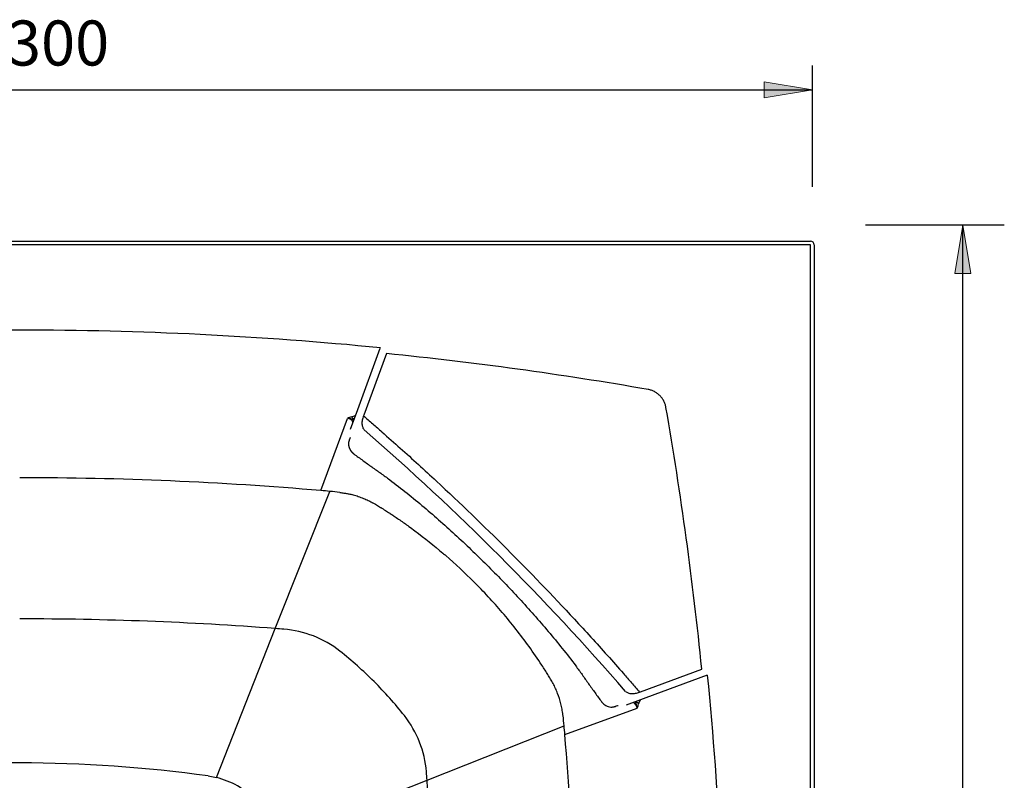
# Model space of a CAD drawing. Units: inches. Extents: x 41 to 169, y 45 to 253.
# Drawn here: x 98 to 169, y 198 to 253 of the extents above; entities that cross this region are included whole.
import ezdxf

# ---------------------------------------------------------------- set-up
doc = ezdxf.new("R2010")
doc.units = ezdxf.units.IN
doc.header["$MEASUREMENT"] = 0
doc.layers.add('Default', color=7, linetype='Continuous')

# ---------------------------------------------------------------- blocks, each defined once
blk = doc.blocks.new('block 8')
at = {"layer": 'Default', "color": 250, "lineweight": 25}
blk.add_open_spline([(142.766, 203.543), (142.73, 203.607), (142.653, 203.664), (142.553, 203.701)], degree=3, dxfattribs=at)
blk = doc.blocks.new('block 9')
at = {"layer": 'Default', "color": 250, "lineweight": 25}
blk.add_open_spline([(122.229, 224.025), (122.192, 224.126), (122.135, 224.203), (122.07, 224.239)], degree=3, dxfattribs=at)
blk = doc.blocks.new('block 10')
at = {"layer": 'Default', "color": 250, "lineweight": 25}
blk.add_open_spline([(142.883, 203.818), (142.838, 203.729), (142.799, 203.637), (142.766, 203.543)], degree=3, dxfattribs=at)
blk = doc.blocks.new('block 11')
at = {"layer": 'Default', "color": 250, "lineweight": 25}
blk.add_open_spline([(122.07, 224.239), (122.165, 224.271), (122.257, 224.31), (122.346, 224.356)], degree=3, dxfattribs=at)
blk = doc.blocks.new('block 12')
at = {"layer": 'Default', "color": 250, "lineweight": 25}
blk.add_open_spline([(142.665, 203.242), (142.661, 203.401), (142.622, 203.558), (142.553, 203.701)], degree=3, dxfattribs=at)
blk = doc.blocks.new('block 13')
at = {"layer": 'Default', "color": 250, "lineweight": 25}
blk.add_open_spline([(122.229, 224.025), (122.085, 224.096), (121.928, 224.135), (121.769, 224.137)], degree=3, dxfattribs=at)
blk = doc.blocks.new('block 43')
at = {"layer": 'Default', "color": 250, "lineweight": 25}
blk.add_open_spline([(131.957, 213.429), (132.707, 212.681), (133.44, 211.919), (134.158, 211.142), (134.876, 210.364), (135.578, 209.572), (136.26, 208.764), (136.601, 208.361), (136.937, 207.953), (137.266, 207.541), (137.596, 207.129), (137.92, 206.711), (138.235, 206.29), (138.392, 206.079), (138.546, 205.867), (138.7, 205.652), (138.853, 205.436), (139.006, 205.219), (139.16, 205.001), (139.314, 204.783), (139.47, 204.565), (139.628, 204.348), (139.786, 204.13), (139.943, 203.917), (140.098, 203.703)], degree=3, knots=[0, 0, 0, 0, 1, 1, 1, 2, 2, 2, 3, 3, 3, 4, 4, 4, 5, 5, 5, 6, 6, 6, 7, 7, 7, 8, 8, 8, 8], dxfattribs=at)
blk = doc.blocks.new('block 44')
at = {"layer": 'Default', "color": 250, "lineweight": 25}
blk.add_open_spline([(142.665, 203.242), (142.72, 203.334), (142.754, 203.437), (142.766, 203.543)], degree=3, dxfattribs=at)
blk = doc.blocks.new('block 45')
at = {"layer": 'Default', "color": 250, "lineweight": 25}
blk.add_open_spline([(149.03, 179.59), (149.03, 188.282), (148.603, 196.969), (147.752, 205.619)], degree=3, dxfattribs=at)
blk = doc.blocks.new('block 46')
at = {"layer": 'Default', "color": 250, "lineweight": 25}
blk.add_open_spline([(138.382, 179.59), (138.382, 186.846), (138.073, 194.097), (137.454, 201.326)], degree=3, dxfattribs=at)
blk = doc.blocks.new('block 57')
at = {"layer": 'Default', "color": 250, "lineweight": 25}
blk.add_open_spline([(125.876, 202.695), (125.193, 203.557), (124.461, 204.379), (123.683, 205.156)], degree=3, dxfattribs=at)
blk = doc.blocks.new('block 58')
at = {"layer": 'Default', "color": 250, "lineweight": 25}
blk.add_open_spline([(127.461, 198.647), (127.346, 200.123), (126.794, 201.533), (125.876, 202.695)], degree=3, dxfattribs=at)
blk = doc.blocks.new('block 59')
at = {"layer": 'Default', "color": 250, "lineweight": 25}
blk.add_open_spline([(127.508, 198.034), (127.493, 198.238), (127.477, 198.442), (127.461, 198.647)], degree=3, dxfattribs=at)
blk = doc.blocks.new('block 60')
at = {"layer": 'Default', "color": 250, "lineweight": 25}
blk.add_lwpolyline([(127.508, 198.034), (137.398, 201.972)], dxfattribs=at)
blk = doc.blocks.new('block 61')
at = {"layer": 'Default', "color": 250, "lineweight": 25}
blk.add_open_spline([(137.323, 202.683), (137.319, 202.71), (137.316, 202.737), (137.312, 202.764), (137.303, 202.83), (137.293, 202.896), (137.283, 202.962), (137.273, 203.028), (137.262, 203.094), (137.25, 203.159), (137.227, 203.29), (137.2, 203.42), (137.17, 203.548), (137.11, 203.805), (137.029, 204.058), (136.933, 204.303), (136.885, 204.426), (136.834, 204.547), (136.779, 204.664), (136.725, 204.782), (136.667, 204.897), (136.608, 205.009), (136.548, 205.121), (136.485, 205.232), (136.422, 205.339), (136.358, 205.447), (136.294, 205.552), (136.231, 205.653), (136.106, 205.853), (135.948, 206.099), (135.796, 206.33), (135.491, 206.792), (135.183, 207.239), (134.87, 207.673), (134.245, 208.541), (133.602, 209.357), (132.939, 210.132), (132.275, 210.908), (131.591, 211.644), (130.881, 212.354)], degree=3, knots=[0, 0, 0, 0, 1, 1, 1, 2, 2, 2, 3, 3, 3, 4, 4, 4, 5, 5, 5, 6, 6, 6, 7, 7, 7, 8, 8, 8, 9, 9, 9, 10, 10, 10, 11, 11, 11, 12, 12, 12, 13, 13, 13, 13], dxfattribs=at)
blk = doc.blocks.new('block 73')
at = {"layer": 'Default', "color": 250, "lineweight": 25}
blk.add_open_spline([(137.398, 201.972), (137.378, 202.21), (137.353, 202.447), (137.323, 202.683)], degree=3, dxfattribs=at)
blk = doc.blocks.new('block 74')
at = {"layer": 'Default', "color": 250, "lineweight": 25}
blk.add_open_spline([(137.454, 201.326), (137.436, 201.542), (137.417, 201.757), (137.398, 201.972)], degree=3, dxfattribs=at)
blk = doc.blocks.new('block 75')
at = {"layer": 'Default', "color": 250, "lineweight": 25}
blk.add_lwpolyline([(137.454, 201.326), (142.665, 203.241)], dxfattribs=at)
blk = doc.blocks.new('block 76')
at = {"layer": 'Default', "color": 250, "lineweight": 25}
blk.add_open_spline([(142.665, 203.243), (142.652, 203.418), (142.548, 203.573), (142.391, 203.651)], degree=3, dxfattribs=at)
blk = doc.blocks.new('block 77')
at = {"layer": 'Default', "color": 250, "lineweight": 25}
blk.add_open_spline([(140.098, 203.703), (140.1, 203.701), (140.102, 203.698), (140.105, 203.694), (140.108, 203.69), (140.11, 203.687), (140.112, 203.684), (140.117, 203.679), (140.122, 203.672), (140.127, 203.666), (140.136, 203.654), (140.146, 203.643), (140.155, 203.633), (140.173, 203.613), (140.192, 203.592), (140.213, 203.572), (140.254, 203.533), (140.298, 203.498), (140.345, 203.467), (140.438, 203.404), (140.546, 203.355), (140.668, 203.331), (140.729, 203.318), (140.796, 203.311), (140.868, 203.315), (140.904, 203.317), (140.941, 203.322), (140.981, 203.331), (141, 203.335), (141.021, 203.341), (141.042, 203.348), (141.063, 203.355), (141.068, 203.357), (141.076, 203.36), (141.135, 203.381), (141.198, 203.403), (141.259, 203.425), (141.27, 203.429), (141.281, 203.432), (141.292, 203.436)], degree=3, knots=[0, 0, 0, 0, 1, 1, 1, 2, 2, 2, 3, 3, 3, 4, 4, 4, 5, 5, 5, 6, 6, 6, 7, 7, 7, 8, 8, 8, 9, 9, 9, 10, 10, 10, 11, 11, 11, 12, 12, 12, 13, 13, 13, 13], dxfattribs=at)
blk = doc.blocks.new('block 84')
at = {"layer": 'Default', "color": 250, "lineweight": 25}
blk.add_open_spline([(121.958, 222.75), (121.956, 222.743), (121.953, 222.735), (121.951, 222.728), (121.947, 222.716), (121.943, 222.705), (121.939, 222.693), (121.935, 222.682), (121.931, 222.67), (121.927, 222.659), (121.923, 222.648), (121.919, 222.636), (121.915, 222.625), (121.911, 222.614), (121.906, 222.602), (121.902, 222.591), (121.9, 222.585), (121.898, 222.58), (121.896, 222.574), (121.895, 222.571), (121.894, 222.568), (121.893, 222.565), (121.893, 222.564), (121.892, 222.562), (121.891, 222.56), (121.891, 222.558), (121.89, 222.556), (121.889, 222.554), (121.888, 222.552), (121.888, 222.55), (121.887, 222.548), (121.887, 222.547), (121.886, 222.546), (121.886, 222.545), (121.885, 222.544), (121.885, 222.542), (121.885, 222.541), (121.884, 222.54), (121.884, 222.539), (121.884, 222.538), (121.883, 222.538), (121.883, 222.537), (121.883, 222.536), (121.882, 222.535), (121.882, 222.534), (121.882, 222.533), (121.881, 222.532), (121.881, 222.532), (121.881, 222.531), (121.881, 222.53), (121.88, 222.529), (121.88, 222.529), (121.88, 222.528), (121.88, 222.527), (121.879, 222.526), (121.879, 222.526), (121.879, 222.525), (121.879, 222.524), (121.878, 222.524), (121.878, 222.523), (121.878, 222.522), (121.877, 222.52), (121.877, 222.519), (121.876, 222.517), (121.875, 222.515), (121.875, 222.513), (121.874, 222.511), (121.874, 222.51), (121.873, 222.508), (121.872, 222.506), (121.872, 222.504), (121.871, 222.502), (121.871, 222.5), (121.87, 222.498), (121.869, 222.496), (121.869, 222.494), (121.868, 222.492), (121.868, 222.49), (121.867, 222.489), (121.867, 222.487), (121.866, 222.485), (121.866, 222.483), (121.865, 222.481), (121.865, 222.479), (121.864, 222.477), (121.863, 222.475), (121.863, 222.473), (121.862, 222.471), (121.862, 222.469), (121.861, 222.467), (121.861, 222.465), (121.861, 222.463), (121.86, 222.461), (121.86, 222.459), (121.859, 222.457), (121.859, 222.455), (121.858, 222.453), (121.858, 222.451), (121.857, 222.449), (121.857, 222.447), (121.856, 222.445), (121.856, 222.443), (121.856, 222.441), (121.855, 222.439), (121.855, 222.437), (121.854, 222.435), (121.854, 222.433), (121.854, 222.431), (121.853, 222.429), (121.853, 222.427), (121.853, 222.425), (121.852, 222.423), (121.852, 222.421), (121.851, 222.418), (121.851, 222.416), (121.851, 222.414), (121.85, 222.412), (121.85, 222.41), (121.85, 222.408), (121.849, 222.406), (121.849, 222.404), (121.849, 222.402), (121.849, 222.4), (121.848, 222.398), (121.848, 222.396), (121.848, 222.393), (121.847, 222.391), (121.847, 222.389), (121.847, 222.387), (121.847, 222.385), (121.846, 222.383), (121.846, 222.381), (121.846, 222.379), (121.846, 222.377), (121.845, 222.375), (121.845, 222.372), (121.845, 222.37), (121.845, 222.368), (121.845, 222.366), (121.844, 222.364), (121.844, 222.362), (121.844, 222.36), (121.844, 222.357), (121.844, 222.355), (121.844, 222.353), (121.843, 222.351), (121.843, 222.349), (121.843, 222.347), (121.843, 222.345), (121.843, 222.342), (121.843, 222.34), (121.843, 222.338), (121.843, 222.336), (121.842, 222.334), (121.842, 222.332), (121.842, 222.329), (121.842, 222.327), (121.842, 222.325), (121.842, 222.323), (121.842, 222.321), (121.842, 222.318), (121.842, 222.316), (121.842, 222.314), (121.842, 222.312), (121.842, 222.31), (121.842, 222.307), (121.842, 222.305), (121.842, 222.303), (121.842, 222.301), (121.842, 222.299), (121.842, 222.296), (121.842, 222.294), (121.842, 222.292), (121.842, 222.29), (121.842, 222.288), (121.842, 222.285), (121.842, 222.283), (121.842, 222.281), (121.842, 222.279), (121.842, 222.276), (121.842, 222.274), (121.842, 222.272), (121.842, 222.27), (121.842, 222.267), (121.842, 222.265), (121.843, 222.263), (121.843, 222.261), (121.843, 222.259), (121.843, 222.256), (121.843, 222.254), (121.843, 222.252), (121.843, 222.25), (121.844, 222.247), (121.844, 222.245), (121.844, 222.243), (121.844, 222.241), (121.844, 222.238), (121.844, 222.236), (121.845, 222.234), (121.845, 222.231), (121.845, 222.229), (121.845, 222.227), (121.845, 222.225), (121.846, 222.222), (121.846, 222.22), (121.846, 222.218), (121.846, 222.216), (121.847, 222.213), (121.847, 222.211), (121.847, 222.209), (121.847, 222.206), (121.848, 222.204), (121.848, 222.202), (121.848, 222.2), (121.849, 222.197), (121.849, 222.195), (121.849, 222.193), (121.849, 222.191), (121.85, 222.188), (121.85, 222.186), (121.85, 222.184), (121.851, 222.181), (121.851, 222.179), (121.852, 222.177), (121.852, 222.174), (121.852, 222.172), (121.853, 222.17), (121.853, 222.168), (121.853, 222.165), (121.854, 222.163), (121.854, 222.161), (121.855, 222.158), (121.855, 222.156), (121.855, 222.154), (121.856, 222.152), (121.856, 222.149), (121.857, 222.147), (121.857, 222.145), (121.858, 222.142), (121.858, 222.14), (121.859, 222.138), (121.859, 222.135), (121.86, 222.133), (121.86, 222.131), (121.861, 222.128), (121.861, 222.126), (121.862, 222.124), (121.862, 222.122), (121.863, 222.119), (121.863, 222.117), (121.864, 222.115), (121.864, 222.112), (121.865, 222.11), (121.865, 222.108), (121.866, 222.105), (121.867, 222.103), (121.867, 222.101), (121.868, 222.099), (121.868, 222.096), (121.869, 222.094), (121.87, 222.092), (121.87, 222.089), (121.871, 222.087), (121.871, 222.085), (121.872, 222.082), (121.873, 222.08), (121.873, 222.078), (121.874, 222.076), (121.875, 222.073), (121.875, 222.071), (121.876, 222.069), (121.877, 222.066), (121.877, 222.064), (121.878, 222.062), (121.879, 222.059), (121.879, 222.057), (121.88, 222.055), (121.881, 222.053), (121.882, 222.05), (121.882, 222.048), (121.883, 222.046), (121.884, 222.043), (121.885, 222.041), (121.885, 222.039), (121.886, 222.036), (121.887, 222.034), (121.888, 222.032), (121.889, 222.03), (121.889, 222.027), (121.89, 222.025), (121.891, 222.023), (121.892, 222.02), (121.893, 222.018), (121.893, 222.016), (121.894, 222.014), (121.895, 222.011), (121.896, 222.009), (121.897, 222.007), (121.898, 222.004), (121.898, 222.002), (121.899, 222), (121.9, 221.998), (121.901, 221.995), (121.902, 221.993), (121.903, 221.991), (121.904, 221.988), (121.905, 221.986), (121.906, 221.984), (121.907, 221.982), (121.908, 221.979), (121.908, 221.977), (121.909, 221.975), (121.91, 221.973), (121.911, 221.97), (121.912, 221.968), (121.913, 221.966), (121.914, 221.964), (121.915, 221.961), (121.916, 221.959), (121.917, 221.957), (121.918, 221.955), (121.919, 221.952), (121.92, 221.95), (121.921, 221.948), (121.922, 221.946), (121.923, 221.943), (121.924, 221.941), (121.926, 221.939), (121.927, 221.937), (121.928, 221.934), (121.929, 221.932), (121.93, 221.93), (121.931, 221.928), (121.932, 221.925), (121.933, 221.923), (121.934, 221.921), (121.935, 221.919), (121.936, 221.916), (121.938, 221.914), (121.939, 221.912), (121.94, 221.91), (121.941, 221.908), (121.942, 221.905), (121.943, 221.903), (121.944, 221.901), (121.946, 221.899), (121.947, 221.897), (121.948, 221.894), (121.949, 221.892), (121.95, 221.89), (121.952, 221.888), (121.953, 221.886), (121.954, 221.883), (121.955, 221.881), (121.956, 221.879), (121.958, 221.877), (121.959, 221.875), (121.96, 221.872), (121.961, 221.87), (121.963, 221.868), (121.964, 221.866), (121.965, 221.864), (121.966, 221.862), (121.968, 221.859), (121.969, 221.857), (121.97, 221.855), (121.972, 221.853), (121.973, 221.851), (121.974, 221.849), (121.975, 221.847), (121.977, 221.844), (121.978, 221.842), (121.979, 221.84), (121.981, 221.838), (121.982, 221.836), (121.984, 221.834), (121.985, 221.832), (121.986, 221.829), (121.988, 221.827), (121.989, 221.825), (121.99, 221.823), (121.992, 221.821), (121.993, 221.819), (121.995, 221.817), (121.996, 221.815), (121.997, 221.813), (121.999, 221.811), (122, 221.808), (122.002, 221.806), (122.003, 221.804), (122.004, 221.802), (122.006, 221.8), (122.007, 221.798), (122.009, 221.796), (122.01, 221.794), (122.012, 221.792), (122.013, 221.79), (122.015, 221.788), (122.016, 221.786), (122.018, 221.784), (122.019, 221.782), (122.021, 221.78), (122.022, 221.778), (122.024, 221.775), (122.025, 221.773), (122.027, 221.771), (122.028, 221.769), (122.03, 221.767), (122.031, 221.765), (122.033, 221.763), (122.034, 221.761), (122.036, 221.759), (122.038, 221.757), (122.039, 221.755), (122.041, 221.753), (122.042, 221.751), (122.044, 221.749), (122.045, 221.747), (122.047, 221.745), (122.049, 221.743), (122.05, 221.741), (122.052, 221.739), (122.053, 221.738), (122.055, 221.736), (122.057, 221.734), (122.058, 221.732), (122.06, 221.73), (122.062, 221.728), (122.063, 221.726), (122.065, 221.724), (122.067, 221.722), (122.068, 221.72), (122.07, 221.718), (122.072, 221.716), (122.073, 221.714), (122.075, 221.712), (122.077, 221.71), (122.078, 221.709), (122.08, 221.707), (122.082, 221.705), (122.083, 221.703), (122.085, 221.701), (122.087, 221.699), (122.089, 221.697), (122.09, 221.695), (122.092, 221.694), (122.094, 221.692), (122.096, 221.69), (122.097, 221.688), (122.099, 221.686), (122.101, 221.684), (122.103, 221.682), (122.104, 221.681), (122.106, 221.679), (122.108, 221.677), (122.11, 221.675), (122.111, 221.673), (122.113, 221.672), (122.115, 221.67), (122.117, 221.668), (122.119, 221.666), (122.12, 221.664), (122.122, 221.663), (122.124, 221.661), (122.126, 221.659), (122.128, 221.657), (122.13, 221.655), (122.131, 221.654), (122.133, 221.652), (122.135, 221.65), (122.137, 221.648), (122.139, 221.647), (122.141, 221.645), (122.142, 221.643), (122.144, 221.642), (122.146, 221.64), (122.148, 221.638), (122.15, 221.636), (122.152, 221.635), (122.153, 221.633), (122.155, 221.632), (122.157, 221.63), (122.159, 221.628), (122.161, 221.626), (122.163, 221.625), (122.165, 221.623), (122.167, 221.621), (122.169, 221.619), (122.171, 221.618), (122.173, 221.616), (122.175, 221.614), (122.177, 221.613), (122.179, 221.611), (122.181, 221.609), (122.183, 221.608), (122.185, 221.606), (122.187, 221.605), (122.189, 221.603), (122.191, 221.601), (122.193, 221.6), (122.195, 221.598), (122.196, 221.597), (122.198, 221.595), (122.2, 221.594), (122.202, 221.592), (122.204, 221.591), (122.206, 221.589), (122.208, 221.588), (122.21, 221.586), (122.212, 221.585), (122.213, 221.584), (122.215, 221.583), (122.216, 221.581), (122.218, 221.58), (122.219, 221.579), (122.221, 221.578), (122.222, 221.577), (122.224, 221.576), (122.225, 221.575), (122.227, 221.574), (122.228, 221.573), (122.229, 221.572), (122.23, 221.571)], degree=3, knots=[0, 0, 0, 0, 1, 1, 1, 2, 2, 2, 3, 3, 3, 4, 4, 4, 5, 5, 5, 6, 6, 6, 7, 7, 7, 8, 8, 8, 9, 9, 9, 10, 10, 10, 11, 11, 11, 12, 12, 12, 13, 13, 13, 14, 14, 14, 15, 15, 15, 16, 16, 16, 17, 17, 17, 18, 18, 18, 19, 19, 19, 20, 20, 20, 21, 21, 21, 22, 22, 22, 23, 23, 23, 24, 24, 24, 25, 25, 25, 26, 26, 26, 27, 27, 27, 28, 28, 28, 29, 29, 29, 30, 30, 30, 31, 31, 31, 32, 32, 32, 33, 33, 33, 34, 34, 34, 35, 35, 35, 36, 36, 36, 37, 37, 37, 38, 38, 38, 39, 39, 39, 40, 40, 40, 41, 41, 41, 42, 42, 42, 43, 43, 43, 44, 44, 44, 45, 45, 45, 46, 46, 46, 47, 47, 47, 48, 48, 48, 49, 49, 49, 50, 50, 50, 51, 51, 51, 52, 52, 52, 53, 53, 53, 54, 54, 54, 55, 55, 55, 56, 56, 56, 57, 57, 57, 58, 58, 58, 59, 59, 59, 60, 60, 60, 61, 61, 61, 62, 62, 62, 63, 63, 63, 64, 64, 64, 65, 65, 65, 66, 66, 66, 67, 67, 67, 68, 68, 68, 69, 69, 69, 70, 70, 70, 71, 71, 71, 72, 72, 72, 73, 73, 73, 74, 74, 74, 75, 75, 75, 76, 76, 76, 77, 77, 77, 78, 78, 78, 79, 79, 79, 80, 80, 80, 81, 81, 81, 82, 82, 82, 83, 83, 83, 84, 84, 84, 85, 85, 85, 86, 86, 86, 87, 87, 87, 88, 88, 88, 89, 89, 89, 90, 90, 90, 91, 91, 91, 92, 92, 92, 93, 93, 93, 94, 94, 94, 95, 95, 95, 96, 96, 96, 97, 97, 97, 98, 98, 98, 99, 99, 99, 100, 100, 100, 101, 101, 101, 102, 102, 102, 103, 103, 103, 104, 104, 104, 105, 105, 105, 106, 106, 106, 107, 107, 107, 108, 108, 108, 109, 109, 109, 110, 110, 110, 111, 111, 111, 112, 112, 112, 113, 113, 113, 114, 114, 114, 115, 115, 115, 116, 116, 116, 117, 117, 117, 118, 118, 118, 119, 119, 119, 120, 120, 120, 121, 121, 121, 122, 122, 122, 123, 123, 123, 124, 124, 124, 125, 125, 125, 126, 126, 126, 127, 127, 127, 128, 128, 128, 129, 129, 129, 130, 130, 130, 131, 131, 131, 132, 132, 132, 133, 133, 133, 134, 134, 134, 135, 135, 135, 136, 136, 136, 137, 137, 137, 138, 138, 138, 139, 139, 139, 140, 140, 140, 141, 141, 141, 142, 142, 142, 143, 143, 143, 144, 144, 144, 145, 145, 145, 146, 146, 146, 147, 147, 147, 148, 148, 148, 149, 149, 149, 150, 150, 150, 151, 151, 151, 152, 152, 152, 153, 153, 153, 154, 154, 154, 155, 155, 155, 156, 156, 156, 157, 157, 157, 158, 158, 158, 159, 159, 159, 160, 160, 160, 161, 161, 161, 162, 162, 162, 163, 163, 163, 164, 164, 164, 165, 165, 165, 166, 166, 166, 167, 167, 167, 168, 168, 168, 169, 169, 169, 170, 170, 170, 171, 171, 171, 172, 172, 172, 173, 173, 173, 174, 174, 174, 174], dxfattribs=at)
blk = doc.blocks.new('block 85')
at = {"layer": 'Default', "color": 250, "lineweight": 25}
blk.add_open_spline([(122.178, 223.863), (122.1, 224.021), (121.944, 224.125), (121.769, 224.137)], degree=3, dxfattribs=at)
blk = doc.blocks.new('block 86')
at = {"layer": 'Default', "color": 250, "lineweight": 25}
blk.add_open_spline([(121.211, 218.795), (120.974, 218.825), (120.737, 218.85), (120.499, 218.871)], degree=3, dxfattribs=at)
blk = doc.blocks.new('block 87')
at = {"layer": 'Default', "color": 250, "lineweight": 25}
blk.add_open_spline([(111.716, 198.35), (107.21, 198.973), (102.667, 199.286), (98.118, 199.286)], degree=3, dxfattribs=at)
blk = doc.blocks.new('block 88')
at = {"layer": 'Default', "color": 250, "lineweight": 25}
blk.add_lwpolyline([(111.716, 198.35), (112.308, 198.236)], dxfattribs=at)
blk = doc.blocks.new('block 89')
at = {"layer": 'Default', "color": 250, "lineweight": 25}
blk.add_open_spline([(123.683, 205.156), (122.905, 205.933), (122.084, 206.665), (121.222, 207.348)], degree=3, dxfattribs=at)
blk = doc.blocks.new('block 90')
at = {"layer": 'Default', "color": 250, "lineweight": 25}
blk.add_open_spline([(121.222, 207.348), (120.06, 208.266), (118.651, 208.817), (117.174, 208.933)], degree=3, dxfattribs=at)
blk = doc.blocks.new('block 91')
at = {"layer": 'Default', "color": 250, "lineweight": 25}
blk.add_open_spline([(117.174, 208.933), (116.97, 208.949), (116.765, 208.965), (116.561, 208.98)], degree=3, dxfattribs=at)
blk = doc.blocks.new('block 92')
at = {"layer": 'Default', "color": 250, "lineweight": 25}
blk.add_lwpolyline([(112.308, 198.236), (116.561, 208.98)], dxfattribs=at)
blk = doc.blocks.new('block 93')
at = {"layer": 'Default', "color": 250, "lineweight": 25}
blk.add_open_spline([(115.162, 196.635), (114.369, 197.412), (113.384, 197.964), (112.308, 198.236)], degree=3, dxfattribs=at)
blk = doc.blocks.new('block 123')
at = {"layer": 'Default', "color": 250, "lineweight": 25}
blk.add_open_spline([(98.118, 230.503), (89.371, 230.503), (80.629, 230.071), (71.925, 229.208)], degree=3, dxfattribs=at)
blk = doc.blocks.new('block 127')
at = {"layer": 'Default', "color": 250, "lineweight": 25}
blk.add_open_spline([(121.211, 218.795), (121.238, 218.792), (121.265, 218.788), (121.292, 218.785), (121.388, 218.771), (121.484, 218.757), (121.579, 218.741), (121.615, 218.735), (121.651, 218.729), (121.686, 218.723), (121.77, 218.708), (121.854, 218.691), (121.937, 218.674), (121.983, 218.664), (122.029, 218.654), (122.075, 218.643), (122.088, 218.64), (122.101, 218.637), (122.114, 218.634), (122.165, 218.621), (122.216, 218.608), (122.267, 218.594), (122.331, 218.576), (122.394, 218.557), (122.457, 218.538), (122.583, 218.498), (122.708, 218.454), (122.831, 218.406), (122.953, 218.358), (123.074, 218.306), (123.192, 218.252), (123.281, 218.211), (123.369, 218.168), (123.455, 218.123), (123.482, 218.109), (123.509, 218.095), (123.536, 218.08), (123.543, 218.077), (123.55, 218.073), (123.557, 218.069), (123.575, 218.06), (123.592, 218.051), (123.609, 218.041), (123.64, 218.024), (123.672, 218.006), (123.703, 217.989), (123.758, 217.958), (123.813, 217.926), (123.867, 217.894), (123.967, 217.835), (124.065, 217.775), (124.159, 217.717), (124.166, 217.713), (124.173, 217.708), (124.18, 217.704), (124.184, 217.701), (124.189, 217.698), (124.194, 217.695), (124.214, 217.682), (124.236, 217.669), (124.257, 217.656), (124.283, 217.639), (124.31, 217.622), (124.338, 217.605), (124.393, 217.57), (124.449, 217.534), (124.507, 217.496), (124.608, 217.431), (124.712, 217.364), (124.813, 217.297), (124.828, 217.287), (124.842, 217.278), (124.857, 217.268), (124.895, 217.243), (124.934, 217.218), (124.972, 217.192), (125.048, 217.141), (125.125, 217.09), (125.201, 217.039), (125.314, 216.963), (125.427, 216.886), (125.539, 216.809), (125.763, 216.655), (125.983, 216.499), (126.2, 216.343), (126.348, 216.236), (126.495, 216.129), (126.64, 216.022), (127.345, 215.498), (128.016, 214.962), (128.659, 214.412), (128.725, 214.355), (128.791, 214.299), (128.857, 214.242), (129.56, 213.631), (130.232, 213.003), (130.881, 212.354)], degree=3, knots=[0, 0, 0, 0, 1, 1, 1, 2, 2, 2, 3, 3, 3, 4, 4, 4, 5, 5, 5, 6, 6, 6, 7, 7, 7, 8, 8, 8, 9, 9, 9, 10, 10, 10, 11, 11, 11, 12, 12, 12, 13, 13, 13, 14, 14, 14, 15, 15, 15, 16, 16, 16, 17, 17, 17, 18, 18, 18, 19, 19, 19, 20, 20, 20, 21, 21, 21, 22, 22, 22, 23, 23, 23, 24, 24, 24, 25, 25, 25, 26, 26, 26, 27, 27, 27, 28, 28, 28, 29, 29, 29, 30, 30, 30, 31, 31, 31, 32, 32, 32, 32], dxfattribs=at)
blk = doc.blocks.new('block 128')
at = {"layer": 'Default', "color": 250, "lineweight": 25}
blk.add_open_spline([(122.231, 221.571), (122.445, 221.416), (122.657, 221.259), (122.875, 221.101), (123.092, 220.943), (123.31, 220.787), (123.528, 220.633), (123.745, 220.479), (123.963, 220.327), (124.178, 220.173), (124.393, 220.02), (124.605, 219.866), (124.816, 219.709), (125.237, 219.394), (125.655, 219.069), (126.067, 218.74), (126.479, 218.41), (126.887, 218.074), (127.291, 217.733), (128.099, 217.051), (128.892, 216.348), (129.669, 215.63), (130.446, 214.913), (131.208, 214.179), (131.957, 213.429)], degree=3, knots=[0, 0, 0, 0, 1, 1, 1, 2, 2, 2, 3, 3, 3, 4, 4, 4, 5, 5, 5, 6, 6, 6, 7, 7, 7, 8, 8, 8, 8], dxfattribs=at)
blk = doc.blocks.new('block 141')
at = {"layer": 'Default', "color": 250, "lineweight": 25}
blk.add_lwpolyline([(116.764, 193.78), (127.508, 198.034)], dxfattribs=at)
blk = doc.blocks.new('block 144')
at = {"layer": 'Default', "color": 250, "lineweight": 25}
blk.add_open_spline([(128.204, 179.59), (128.204, 185.745), (127.972, 191.897), (127.508, 198.034)], degree=3, dxfattribs=at)
blk = doc.blocks.new('block 154')
at = {"layer": 'Default', "color": 250, "lineweight": 25}
blk.add_open_spline([(98.118, 199.286), (93.569, 199.286), (89.025, 198.973), (84.519, 198.35)], degree=3, dxfattribs=at)
blk = doc.blocks.new('block 156')
at = {"layer": 'Default', "color": 250, "lineweight": 25}
blk.add_lwpolyline([(116.561, 208.98), (120.499, 218.871)], dxfattribs=at)
blk = doc.blocks.new('block 157')
at = {"layer": 'Default', "color": 250, "lineweight": 25}
blk.add_open_spline([(120.499, 218.871), (120.284, 218.89), (120.069, 218.908), (119.854, 218.927)], degree=3, dxfattribs=at)
blk = doc.blocks.new('block 158')
at = {"layer": 'Default', "color": 250, "lineweight": 25}
blk.add_open_spline([(116.561, 208.98), (110.424, 209.444), (104.272, 209.676), (98.118, 209.676)], degree=3, dxfattribs=at)
blk = doc.blocks.new('block 159')
at = {"layer": 'Default', "color": 250, "lineweight": 25}
blk.add_open_spline([(119.854, 218.927), (112.625, 219.545), (105.373, 219.855), (98.118, 219.855)], degree=3, dxfattribs=at)
blk = doc.blocks.new('block 160')
at = {"layer": 'Default', "color": 250, "lineweight": 25}
blk.add_lwpolyline([(119.854, 218.927), (121.768, 224.137)], dxfattribs=at)
blk = doc.blocks.new('block 161')
at = {"layer": 'Default', "color": 250, "lineweight": 25}
blk.add_open_spline([(122.07, 224.239), (121.964, 224.227), (121.861, 224.192), (121.769, 224.137)], degree=3, dxfattribs=at)
blk = doc.blocks.new('block 162')
at = {"layer": 'Default', "color": 250, "lineweight": 25}
blk.add_open_spline([(124.147, 229.224), (115.497, 230.076), (106.81, 230.503), (98.118, 230.503)], degree=3, dxfattribs=at)
blk = doc.blocks.new('block 184')
at = {"layer": 'Default', "color": 250, "lineweight": 25}
for points in [[(155.184, 122.522), (155.184, 236.659)], [(155.435, 236.659), (155.435, 122.522)]]:
    blk.add_lwpolyline(points, dxfattribs=at)
blk = doc.blocks.new('block 190')
at = {"layer": 'Default', "color": 250, "lineweight": 25}
blk.add_lwpolyline([(155.185, 236.659), (155.185, 236.659)], dxfattribs=at)
blk.add_open_spline([(155.435, 236.659), (155.435, 236.796), (155.323, 236.907), (155.186, 236.907)], degree=3, dxfattribs=at)
blk = doc.blocks.new('block 195')
at = {"layer": 'Default', "color": 250, "lineweight": 25}
for points in [[(41.05, 236.907), (155.186, 236.907)], [(155.186, 236.657), (41.05, 236.657)]]:
    blk.add_lwpolyline(points, dxfattribs=at)
blk = doc.blocks.new('block 185')
at = {"layer": 'Default'}
for name in ['block 195', 'block 190']:
    blk.add_blockref(name, (0, 0), dxfattribs=at)
blk = doc.blocks.new('block 419')
at = {"layer": 'Default', "color": 250, "lineweight": 25}
blk.add_open_spline([(141.832, 204.448), (136, 211.171), (129.698, 217.473), (122.975, 223.305)], degree=3, dxfattribs=at)
blk = doc.blocks.new('block 420')
at = {"layer": 'Default', "color": 250, "lineweight": 25}
blk.add_open_spline([(122.926, 224.311), (123.148, 224.119), (123.37, 223.927), (123.592, 223.734), (123.813, 223.541), (124.035, 223.348), (124.256, 223.155), (124.698, 222.768), (125.138, 222.379), (125.576, 221.988), (126.452, 221.206), (127.32, 220.415), (128.18, 219.617), (129.902, 218.019), (131.593, 216.389), (133.255, 214.727), (134.917, 213.066), (136.547, 211.374), (138.144, 209.653), (138.943, 208.792), (139.733, 207.924), (140.516, 207.048), (140.907, 206.61), (141.295, 206.17), (141.682, 205.728), (141.876, 205.507), (142.069, 205.286), (142.262, 205.064), (142.454, 204.843), (142.646, 204.621), (142.838, 204.398)], degree=3, knots=[0, 0, 0, 0, 1, 1, 1, 2, 2, 2, 3, 3, 3, 4, 4, 4, 5, 5, 5, 6, 6, 6, 7, 7, 7, 8, 8, 8, 9, 9, 9, 10, 10, 10, 10], dxfattribs=at)
blk = doc.blocks.new('block 421')
at = {"layer": 'Default', "color": 250, "lineweight": 25}
blk.add_open_spline([(122.926, 224.311), (122.904, 224.261), (122.886, 224.212), (122.871, 224.162), (122.855, 224.112), (122.843, 224.061), (122.834, 224.012), (122.815, 223.914), (122.809, 223.82), (122.815, 223.732), (122.821, 223.644), (122.838, 223.565), (122.865, 223.493), (122.878, 223.457), (122.894, 223.423), (122.913, 223.392), (122.931, 223.36), (122.952, 223.331), (122.975, 223.305)], degree=3, knots=[0, 0, 0, 0, 1, 1, 1, 2, 2, 2, 3, 3, 3, 4, 4, 4, 5, 5, 5, 6, 6, 6, 6], dxfattribs=at)
blk = doc.blocks.new('block 422')
at = {"layer": 'Default', "color": 250, "lineweight": 25}
blk.add_open_spline([(141.832, 204.448), (141.859, 204.425), (141.888, 204.404), (141.919, 204.385), (141.951, 204.367), (141.984, 204.351), (142.02, 204.337), (142.092, 204.31), (142.172, 204.293), (142.26, 204.288), (142.347, 204.282), (142.441, 204.288), (142.54, 204.306), (142.589, 204.315), (142.64, 204.328), (142.689, 204.343), (142.739, 204.358), (142.789, 204.377), (142.838, 204.398)], degree=3, knots=[0, 0, 0, 0, 1, 1, 1, 2, 2, 2, 3, 3, 3, 4, 4, 4, 5, 5, 5, 6, 6, 6, 6], dxfattribs=at)
blk = doc.blocks.new('block 423')
at = {"layer": 'Default', "color": 250, "lineweight": 25}
blk.add_lwpolyline([(124.576, 228.808), (122.945, 224.371)], dxfattribs=at)
blk = doc.blocks.new('block 424')
at = {"layer": 'Default', "color": 250, "lineweight": 25}
blk.add_lwpolyline([(122.945, 224.371), (122.926, 224.311)], dxfattribs=at)
blk = doc.blocks.new('block 425')
at = {"layer": 'Default', "color": 250, "lineweight": 25}
blk.add_open_spline([(143.452, 226.22), (137.193, 227.308), (130.897, 228.172), (124.576, 228.808)], degree=3, dxfattribs=at)
blk = doc.blocks.new('block 426')
at = {"layer": 'Default', "color": 250, "lineweight": 25}
blk.add_open_spline([(144.747, 224.925), (144.733, 225.006), (144.713, 225.084), (144.688, 225.161), (144.662, 225.238), (144.63, 225.312), (144.593, 225.385), (144.574, 225.421), (144.553, 225.457), (144.532, 225.491), (144.51, 225.526), (144.488, 225.56), (144.464, 225.592), (144.416, 225.658), (144.363, 225.719), (144.306, 225.777), (144.277, 225.805), (144.247, 225.833), (144.216, 225.86), (144.185, 225.886), (144.153, 225.912), (144.121, 225.936), (144.055, 225.984), (143.987, 226.026), (143.915, 226.064), (143.879, 226.082), (143.842, 226.1), (143.804, 226.116), (143.767, 226.132), (143.728, 226.147), (143.69, 226.16), (143.612, 226.186), (143.533, 226.206), (143.452, 226.22)], degree=3, knots=[0, 0, 0, 0, 1, 1, 1, 2, 2, 2, 3, 3, 3, 4, 4, 4, 5, 5, 5, 6, 6, 6, 7, 7, 7, 8, 8, 8, 9, 9, 9, 10, 10, 10, 11, 11, 11, 11], dxfattribs=at)
blk = doc.blocks.new('block 427')
at = {"layer": 'Default', "color": 250, "lineweight": 25}
blk.add_open_spline([(147.336, 206.048), (146.699, 212.369), (145.836, 218.666), (144.747, 224.925)], degree=3, dxfattribs=at)
blk = doc.blocks.new('block 428')
at = {"layer": 'Default', "color": 250, "lineweight": 25}
blk.add_lwpolyline([(142.899, 204.417), (147.336, 206.048)], dxfattribs=at)
blk = doc.blocks.new('block 429')
at = {"layer": 'Default', "color": 250, "lineweight": 25}
blk.add_lwpolyline([(142.838, 204.398), (142.899, 204.417)], dxfattribs=at)
blk = doc.blocks.new('block 430')
at = {"layer": 'Default', "color": 250, "lineweight": 25}
blk.add_lwpolyline([(143.307, 203.984), (141.874, 203.458)], dxfattribs=at)
blk = doc.blocks.new('block 431')
at = {"layer": 'Default', "color": 250, "lineweight": 25}
blk.add_lwpolyline([(147.725, 205.608), (143.307, 203.984)], dxfattribs=at)
blk = doc.blocks.new('block 432')
at = {"layer": 'Default', "color": 250, "lineweight": 25}
blk.add_lwpolyline([(122.512, 224.78), (124.135, 229.197)], dxfattribs=at)
blk = doc.blocks.new('block 433')
at = {"layer": 'Default', "color": 250, "lineweight": 25}
blk.add_lwpolyline([(121.986, 223.347), (122.512, 224.78)], dxfattribs=at)
blk = doc.blocks.new('block 541')
at = {"layer": 'Default'}
blk.add_hatch(color=250, dxfattribs=at).paths.add_polyline_path([(44.174, 248.418), (40.674, 247.834), (44.174, 247.251)])
at = {"layer": 'Default', "lineweight": 0}
blk.add_lwpolyline([(44.174, 248.418), (40.674, 247.834), (44.174, 247.251), (44.174, 248.418), (44.174, 248.418)], dxfattribs=at)
blk = doc.blocks.new('block 542')
at = {"layer": 'Default'}
blk.add_hatch(color=250, dxfattribs=at).paths.add_polyline_path([(151.832, 248.418), (151.832, 247.251), (155.332, 247.834)])
at = {"layer": 'Default', "lineweight": 0}
blk.add_lwpolyline([(151.832, 248.418), (151.832, 247.251), (155.332, 247.834), (151.832, 248.418), (151.832, 248.418)], dxfattribs=at)
blk = doc.blocks.new('block 543')
at = {"layer": 'Default', "color": 250, "lineweight": 25}
blk.add_lwpolyline([(40.674, 240.842), (40.674, 249.584)], dxfattribs=at)
blk = doc.blocks.new('block 544')
at = {"layer": 'Default', "color": 250, "lineweight": 25}
blk.add_lwpolyline([(155.332, 240.842), (155.332, 249.584)], dxfattribs=at)
blk = doc.blocks.new('block 545')
at = {"layer": 'Default', "color": 250, "lineweight": 25}
blk.add_lwpolyline([(40.674, 247.834), (155.332, 247.834)], dxfattribs=at)
blk = doc.blocks.new('block 546')
at = {"layer": 'Default', "color": 250, "insert": (94.742, 249.584), "char_height": 3.24697, "attachment_point": 7}
blk.add_mtext('\\fMyriad Pro|b0|i0|c0|p34;\\W1;2300', dxfattribs=at)
blk = doc.blocks.new('block 540')
at = {"layer": 'Default'}
for name in ['block 546', 'block 543', 'block 544', 'block 541', 'block 542', 'block 545']:
    blk.add_blockref(name, (0, 0), dxfattribs=at)
blk = doc.blocks.new('block 549')
at = {"layer": 'Default'}
blk.add_hatch(color=250, dxfattribs=at).paths.add_polyline_path([(165.584, 234.582), (166.751, 234.582), (166.167, 238.082)])
at = {"layer": 'Default', "lineweight": 0}
blk.add_lwpolyline([(165.584, 234.582), (166.751, 234.582), (166.167, 238.082), (165.584, 234.582), (165.584, 234.582)], dxfattribs=at)
blk = doc.blocks.new('block 551')
at = {"layer": 'Default', "color": 250, "lineweight": 25}
blk.add_lwpolyline([(169.16, 238.082), (159.157, 238.082)], dxfattribs=at)
blk = doc.blocks.new('block 552')
at = {"layer": 'Default', "color": 250, "lineweight": 25}
blk.add_lwpolyline([(166.167, 123.424), (166.167, 238.082)], dxfattribs=at)
blk = doc.blocks.new('block 547')
at = {"layer": 'Default'}
for name in ['block 551', 'block 549', 'block 552']:
    blk.add_blockref(name, (0, 0), dxfattribs=at)

msp = doc.modelspace()

# ---------------------------------------------------------------- block references
at = {"layer": 'Default'}
for name in ['block 540', 'block 547', 'block 185', 'block 184', 'block 123', 'block 162', 'block 432', 'block 423', 'block 425', 'block 426', 'block 433', 'block 427', 'block 160', 'block 161', 'block 13', 'block 85', 'block 11', 'block 9', 'block 421', 'block 424', 'block 420', 'block 419', 'block 84', 'block 128', 'block 159', 'block 156', 'block 157', 'block 86', 'block 127', 'block 43', 'block 61', 'block 158', 'block 92', 'block 91', 'block 90', 'block 89', 'block 428', 'block 431', 'block 45', 'block 57', 'block 422', 'block 430', 'block 429', 'block 75', 'block 77', 'block 76', 'block 8', 'block 12', 'block 44', 'block 10', 'block 58', 'block 73', 'block 60', 'block 74', 'block 46', 'block 154', 'block 87', 'block 88', 'block 93', 'block 59', 'block 141', 'block 144']:
    msp.add_blockref(name, (0, 0), dxfattribs=at)

doc.saveas('drawing.dxf')
